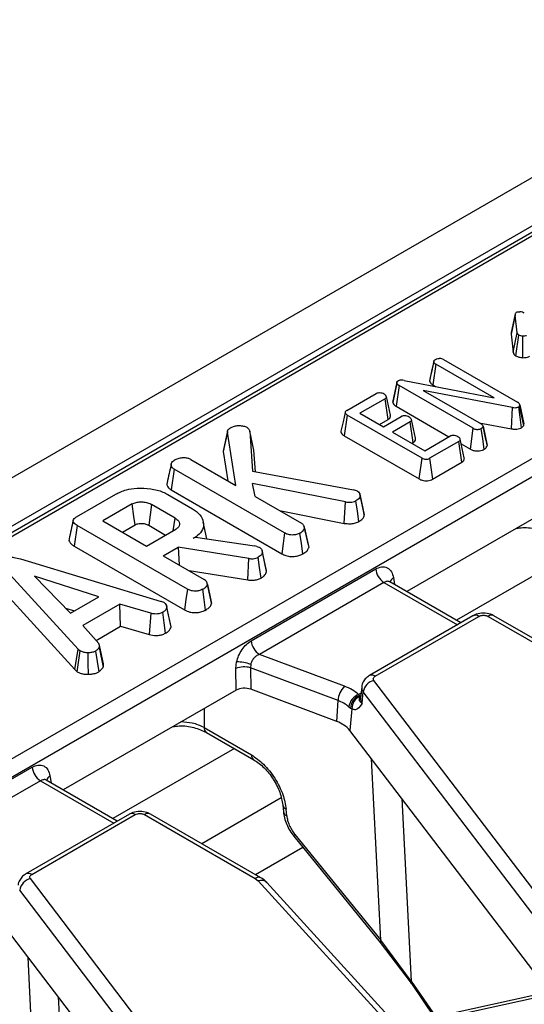
# Model space of a CAD drawing. Units: millimetres. Extents: x 8 to 418, y -29 to 291.
# Drawn here: x 274 to 282, y 113 to 130 of the extents above; entities that cross this region are included whole.
import ezdxf

# ---------------------------------------------------------------- set-up
doc = ezdxf.new("R2010")
doc.units = ezdxf.units.MM

msp = doc.modelspace()

# ---------------------------------------------------------------- linework, layer by layer
at = {"color": 7, "linetype": 'Continuous', "lineweight": 25}
for p, q in [((375.695361, 181.009717), (234.415426, 99.450546)), ((376.202328, 180.474531), (234.922394, 98.91536)), ((291.778077, 131.633067), (256.016641, 110.988429)), ((294.792293, 129.502282), (253.101873, 105.434915)), ((294.933177, 129.271877), (253.242756, 105.20451)), ((282.191771, 124.847097), (282.121264, 124.518965)), ((282.225514, 124.542495), (282.191771, 124.847097)), ((282.193613, 124.870412), (282.192738, 124.866389)), ((282.121264, 124.518965), (282.155403, 124.210786)), ((282.155403, 124.210786), (282.225514, 124.542495)), ((282.203464, 124.14949), (282.255375, 124.503881)), ((280.799857, 124.057242), (280.772646, 123.9304)), ((280.832203, 124.010175), (280.781222, 123.655408)), ((281.831051, 123.433553), (280.832203, 124.010175)), ((280.965383, 124.087748), (282.229993, 123.357704)), ((280.168395, 123.685922), (280.098182, 123.355247)), ((280.294109, 123.730224), (281.831051, 123.433553)), ((279.313476, 123.215832), (279.813348, 123.504402)), ((280.207811, 123.642481), (280.15695, 123.287645)), ((281.473616, 122.911748), (280.207811, 123.642481)), ((282.146383, 123.268409), (280.618996, 123.559565)), ((280.618996, 123.559565), (281.607692, 122.988803)), ((280.781222, 123.655408), (280.831213, 123.626549)), ((279.967431, 123.416831), (279.537732, 123.168772)), ((280.018393, 123.062053), (279.967431, 123.416831)), ((279.537732, 123.168772), (279.939063, 122.937088)), ((280.15695, 123.287645), (281.058737, 122.767054)), ((282.126384, 122.902726), (282.146383, 123.268409)), ((282.269708, 123.315125), (282.266722, 123.294784)), ((282.336315, 122.960055), (282.266722, 123.294784)), ((282.269708, 123.315125), (282.340845, 122.990916)), ((279.321838, 123.138949), (279.271445, 122.783842)), ((280.598691, 122.401837), (279.321838, 123.138949)), ((279.870494, 122.976672), (280.018393, 123.062053)), ((279.939063, 122.937088), (280.243047, 123.112575)), ((280.395935, 123.024314), (280.091951, 122.848828)), ((280.447092, 122.669648), (280.395935, 123.024314)), ((281.574593, 123.00791), (282.126384, 122.902726)), ((277.273139, 122.844553), (277.202458, 122.517011)), ((277.417815, 121.936178), (277.273139, 122.844553)), ((277.656105, 122.86136), (277.704032, 122.177946)), ((277.726309, 122.540227), (277.656105, 122.86136)), ((280.091951, 122.848828), (280.64617, 122.528884)), ((281.424462, 122.555926), (281.473616, 122.911748)), ((281.673644, 122.80146), (281.641197, 122.951636)), ((281.642032, 122.946914), (281.712888, 122.620225)), ((282.336315, 122.960055), (282.340845, 122.990916)), ((279.271445, 122.783842), (280.549423, 122.046081)), ((280.424712, 122.656729), (280.447092, 122.669648)), ((280.64617, 122.528884), (281.075868, 122.776944)), ((281.227562, 122.687994), (280.72769, 122.399424)), ((281.278578, 122.333247), (281.227562, 122.687994)), ((281.320194, 122.407366), (281.250754, 122.726842)), ((277.202458, 122.517011), (277.282528, 122.014278)), ((277.752335, 122.169109), (277.726309, 122.540227)), ((281.26831, 122.64607), (281.424462, 122.555926)), ((276.650987, 122.378859), (277.417815, 121.936178)), ((280.549423, 122.046081), (280.598691, 122.401837)), ((280.72769, 122.399424), (280.777153, 122.043781)), ((280.777153, 122.043781), (281.278578, 122.333247)), ((276.365217, 122.212853), (276.314389, 121.857998)), ((278.251383, 121.123993), (276.365217, 122.212853)), ((277.704032, 122.177946), (279.429844, 121.862225)), ((276.314389, 121.857998), (278.202206, 120.768184)), ((279.288752, 121.654072), (277.700897, 121.966173)), ((277.750167, 121.744315), (277.700897, 121.966173)), ((279.497032, 121.839471), (279.429844, 121.862225)), ((283.291781, 121.825591), (280.338542, 120.120722)), ((274.697723, 121.40072), (275.366907, 121.787032)), ((276.255568, 121.781343), (276.675711, 121.5388)), ((277.750167, 121.744315), (278.538944, 121.288964)), ((279.270506, 121.28803), (279.288752, 121.654072)), ((279.540031, 121.75983), (279.610589, 121.433521)), ((275.648645, 121.618699), (275.146981, 121.329095)), ((275.978309, 121.610425), (275.929411, 121.254455)), ((276.37964, 121.378742), (275.978309, 121.610425)), ((278.163725, 121.505573), (279.270506, 121.28803)), ((275.146981, 121.329095), (275.89231, 120.898826)), ((276.348786, 121.162344), (276.37964, 121.378742)), ((276.924941, 121.021109), (276.861238, 121.313818)), ((279.610589, 121.433521), (279.602556, 121.471442)), ((274.70713, 121.25204), (274.656664, 120.896975)), ((276.59016, 120.16499), (274.70713, 121.25204)), ((275.479743, 121.136996), (275.697232, 121.26255)), ((275.89231, 120.898826), (276.393974, 121.18843)), ((275.929411, 121.254455), (276.218878, 121.08735)), ((278.657303, 120.913388), (278.587968, 121.232538)), ((278.592693, 121.204669), (278.663474, 120.876475)), ((276.727221, 121.049834), (276.688701, 121.027596)), ((276.727221, 121.049834), (277.736372, 120.903222)), ((274.656664, 120.896975), (276.540983, 119.809181)), ((276.178975, 120.733338), (276.430255, 120.878399)), ((277.63783, 120.687053), (276.430255, 120.878399)), ((276.430255, 120.878399), (276.447074, 120.578568)), ((277.773996, 120.892879), (277.736372, 120.903222)), ((277.773996, 120.892879), (277.82685, 120.874261)), ((273.739725, 120.679089), (276.143231, 119.951975)), ((276.178975, 120.733338), (276.877721, 120.329961)), ((277.622022, 120.320719), (277.63783, 120.687053)), ((274.726032, 119.135912), (273.436935, 120.546698)), ((276.618199, 120.479779), (277.622022, 120.320719)), ((277.678554, 119.280039), (279.807225, 120.508894)), ((275.075404, 120.030065), (273.975328, 120.387933)), ((273.975328, 120.387933), (274.595241, 119.752872)), ((273.373746, 120.201967), (274.665673, 118.788083)), ((276.996085, 119.954348), (276.926743, 120.273534)), ((279.948108, 120.278489), (277.819437, 119.049634)), ((281.261475, 119.587924), (280.047768, 120.288582)), ((280.055373, 120.28419), (280.055243, 120.279801)), ((274.595241, 119.752872), (275.075404, 120.030065)), ((274.509358, 119.840854), (274.661763, 119.791275)), ((275.434184, 119.906208), (274.806208, 119.543685)), ((275.967649, 119.750804), (275.434184, 119.906208)), ((275.44797, 119.529968), (275.434184, 119.906208)), ((276.192054, 119.933099), (276.143231, 119.951975)), ((276.310185, 119.521992), (276.239533, 119.850355)), ((277.002251, 119.917471), (276.99538, 119.954304)), ((275.967649, 119.750804), (275.939664, 119.386733)), ((281.469681, 119.708119), (279.699671, 118.686314)), ((279.799663, 118.676412), (281.569673, 119.698217)), ((281.727707, 119.698217), (283.615646, 118.608333)), ((283.715638, 118.618235), (281.827699, 119.708119)), ((274.806208, 119.543685), (275.075852, 119.235463)), ((275.029533, 119.28841), (275.44797, 119.529968)), ((275.44797, 119.529968), (275.939664, 119.386733)), ((274.665673, 118.788083), (274.726032, 119.135912)), ((274.726032, 119.135912), (274.760969, 119.106952)), ((275.083019, 119.166165), (275.152569, 118.831725)), ((275.156448, 118.884708), (275.086053, 119.208798)), ((274.707776, 118.753182), (274.760969, 119.106952)), ((275.022999, 119.106176), (275.075404, 118.752059)), ((279.272322, 118.504955), (277.819437, 119.049634)), ((274.665673, 118.788083), (274.707776, 118.753182)), ((277.417883, 118.805326), (277.430396, 118.919355)), ((277.422795, 118.437497), (277.417883, 118.805326)), ((277.67168, 118.878169), (277.667279, 118.820459)), ((279.163809, 118.259417), (277.667279, 118.820459)), ((277.667279, 118.820459), (277.672192, 118.452629)), ((279.143918, 117.900886), (277.672192, 118.452629)), ((279.568289, 118.492826), (279.547781, 118.301785)), ((283.134303, 114.197212), (279.776389, 118.604825)), ((277.422795, 118.437497), (274.469556, 116.732628)), ((279.52907, 118.345417), (279.51606, 118.364863)), ((279.534681, 118.330126), (279.52907, 118.345417)), ((279.5752, 118.212895), (279.594009, 118.409445)), ((282.951923, 114.001833), (279.594009, 118.409445)), ((279.143918, 117.900886), (279.163809, 118.259417)), ((279.349441, 118.152723), (279.379048, 118.130018)), ((279.40162, 118.118255), (279.366364, 117.749839)), ((279.379048, 118.130018), (279.40162, 118.118255)), ((276.874143, 117.798973), (277.685399, 117.330645)), ((276.915379, 117.715839), (277.726635, 117.247511)), ((282.740701, 113.320669), (279.366364, 117.749839)), ((271.809568, 115.891945), (273.938238, 117.120801)), ((274.079122, 116.890396), (271.950451, 115.66154)), ((275.392489, 116.19983), (274.178782, 116.900489)), ((274.186387, 116.896096), (274.186257, 116.891707)), ((278.22045, 116.473699), (278.230542, 116.36252)), ((275.600695, 116.320025), (273.830685, 115.29822)), ((273.930677, 115.288318), (275.700686, 116.310123)), ((275.858721, 116.310123), (277.74666, 115.22024)), ((277.846651, 115.230141), (275.958713, 116.320025)), ((278.288496, 116.290524), (278.278404, 116.401703)), ((278.406332, 115.940736), (279.885523, 114.124639)), ((278.423453, 115.97283), (279.896029, 114.164858)), ((278.563294, 115.748023), (277.756426, 115.282227)), ((277.265316, 110.809119), (273.907402, 115.216732)), ((277.74666, 115.22024), (277.802106, 115.176787)), ((277.802106, 115.176787), (281.404004, 111.225149)), ((281.551815, 111.19657), (277.949917, 115.148208)), ((277.082937, 110.613739), (273.725023, 115.021352)), ((276.871715, 109.932575), (273.497378, 114.361745)), ((279.885523, 114.124639), (280.410728, 113.431013)), ((280.412438, 113.467144), (279.896029, 114.164858)), ((280.416577, 113.424262), (280.804508, 112.847669)), ((282.474683, 113.21192), (280.172485, 112.709831))]:
    msp.add_line(p, q, dxfattribs=at)
at = {"color": 1, "linetype": 'Continuous', "lineweight": 25}
for p, q in [((291.878069, 131.623165), (256.075213, 110.954616)), ((283.261835, 120.828295), (281.187346, 119.630718)), ((280.11158, 120.360365), (280.129616, 120.241332)), ((279.948108, 120.278489), (281.202903, 119.554111)), ((279.557095, 118.388552), (279.51606, 118.364863)), ((279.52907, 118.345417), (279.551072, 118.339568)), ((276.874143, 118.120767), (276.874143, 117.798973)), ((277.392849, 117.440201), (275.31836, 116.242624)), ((279.896029, 114.164858), (279.737814, 117.262272)), ((274.242594, 116.972271), (274.26063, 116.853239)), ((274.079122, 116.890396), (275.333917, 116.166018)), ((278.191739, 116.595032), (276.837037, 115.812979)), ((280.253135, 116.585859), (280.412438, 113.467144)), ((274.027043, 110.776764), (273.868828, 113.874178)), ((280.412438, 113.467144), (280.833559, 112.854005)), ((274.384149, 113.197765), (274.543452, 110.07905)), ((280.203958, 112.675302), (282.5173, 113.179821))]:
    msp.add_line(p, q, dxfattribs=at)
at = {"color": 7, "linetype": 'Continuous', "lineweight": 25, "flags": 128}
for points in [[(282.192683, 124.866138), (282.158767, 124.710234), (282.123921, 124.550058)], [(282.319376, 124.118435), (282.321566, 124.302108), (282.323757, 124.485781)], [(280.799058, 124.052409), (280.763562, 123.888459), (280.728066, 123.72451)], [(280.169163, 123.700194), (280.134649, 123.541064), (280.100134, 123.381935)], [(280.058694, 123.136042), (280.023998, 123.295705), (279.989302, 123.455369)], [(279.284375, 123.184263), (279.249265, 123.022866), (279.214154, 122.861467)], [(282.299581, 122.922532), (282.27494, 123.100469), (282.250299, 123.278407)], [(280.486968, 122.74313), (280.452253, 122.902853), (280.417538, 123.062578)], [(277.277138, 122.867584), (277.242612, 122.708423), (277.208087, 122.549262)], [(281.661395, 122.554155), (281.636335, 122.731831), (281.611275, 122.909507)], [(279.519825, 121.317835), (279.495215, 121.495779), (279.470605, 121.673724)], [(279.605449, 121.471648), (279.570614, 121.631774), (279.535779, 121.791899)], [(275.697232, 121.26255), (275.677865, 121.404557), (275.648645, 121.618699)], [(278.251383, 121.123993), (278.226795, 120.946089), (278.202206, 120.768184)], [(278.563425, 120.765767), (278.538643, 120.943587), (278.513861, 121.121408)], [(277.935767, 120.50536), (277.901153, 120.664776), (277.866537, 120.8242)], [(277.849508, 120.353622), (277.824966, 120.531586), (277.800423, 120.709549)], [(277.942372, 120.466875), (277.907007, 120.630748), (277.871642, 120.79462)], [(276.59016, 120.16499), (276.565571, 119.987085), (276.540983, 119.809181)], [(276.902202, 119.806763), (276.877419, 119.984584), (276.852637, 120.162404)], [(276.93147, 120.245665), (276.96686, 120.081568), (277.002251, 119.917471)], [(276.304398, 119.562481), (276.26973, 119.722059), (276.235061, 119.881637)], [(276.217701, 119.41158), (276.193232, 119.589595), (276.168762, 119.767611)], [(274.897799, 118.708342), (274.896795, 118.892003), (274.895791, 119.075664)], [(280.416603, 113.424241), (280.414582, 113.426034), (280.410559, 113.43131)]]:
    msp.add_lwpolyline(points, dxfattribs=at)
at = {"color": 1, "linetype": 'Continuous', "lineweight": 25, "flags": 128}
for points in [[(278.423453, 115.97283), (278.412081, 115.958268), (278.406255, 115.947508), (278.406188, 115.940943), (278.406329, 115.940739)], [(279.896029, 114.164858), (279.886867, 114.147621), (279.883153, 114.134271), (279.885022, 114.125292), (279.88552, 114.124642)]]:
    msp.add_lwpolyline(points, dxfattribs=at)
at = {"color": 7, "linetype": 'Continuous', "lineweight": 25}
for centre, radius, start, end in [((280.116452, 120.539699), 0.310758, 185.6889994, 237.1991371), ((281.511213, 119.617701), 0.0995, 54.0181846, 114.671357), ((277.987781, 119.310844), 0.310758, 185.6889994, 237.1991371), ((277.563634, 118.465915), 0.369383, 73.7045691, 113.2398041), ((277.447589, 118.292719), 0.626871, 69.0547688, 91.5716303), ((279.549813, 118.235573), 0.38674, 135.8495106, 176.4651678), ((279.833085, 118.369089), 0.242458, 103.5232771, 170.4187197), ((279.614818, 118.115794), 0.267934, 111.6288206, 172.0778374), ((279.615237, 118.125459), 0.236234, 111.3925732, 178.8943124), ((279.62214, 118.12748), 0.220714, 113.3445374, 182.3955671), ((278.962994, 117.695196), 0.598893, 49.8140465, 70.4085608), ((278.987503, 117.431215), 0.495032, 40.0640179, 71.5806045), ((274.247465, 117.151606), 0.310758, 185.6889994, 237.1991371), ((275.642227, 116.229607), 0.0995, 54.0181846, 114.671357), ((273.964099, 114.980995), 0.242458, 103.5232771, 170.4187197), ((277.85379, 115.047572), 0.139169, 46.312977, 111.8008883)]:
    msp.add_arc(centre, radius, start, end, dxfattribs=at)
at = {"color": 1, "linetype": 'Continuous', "lineweight": 25}
for centre, radius, start, end in [((280.171481, 120.256527), 0.119877, 119.9796564, 166.5241517), ((281.785864, 119.620751), 0.096867, 64.4131749, 126.8972835), ((279.741477, 118.598856), 0.096956, 53.1213856, 115.396442), ((279.682503, 118.482412), 0.114697, 175.0866467, 219.507009), ((279.66947, 118.290648), 0.122198, 174.7708301, 219.5152221), ((276.970051, 117.79475), 0.096, 177.4792171, 235.2849627), ((277.781198, 117.326397), 0.095893, 177.4612868, 235.510006), ((274.302495, 116.868433), 0.119877, 119.9796564, 166.5241517), ((278.313786, 116.489329), 0.0945, 188.4741715, 248.0118872), ((275.916878, 116.232658), 0.096867, 64.4131749, 126.8972835), ((278.324277, 116.378658), 0.095121, 189.814498, 247.9031094), ((273.872491, 115.210762), 0.096956, 53.1213856, 115.396442), ((277.804853, 115.142658), 0.096981, 64.6570093, 126.8733626), ((280.446734, 113.447379), 0.039583, 150.0449226, 203.9512759)]:
    msp.add_arc(centre, radius, start, end, dxfattribs=at)
at = {"color": 7, "linetype": 'Continuous', "lineweight": 25}
msp.add_ellipse((277.563883, 118.35504), major_axis=(0.200014, -0.00023), ratio=0.580853398, start_param=0.999238577, end_param=2.354440109, dxfattribs=at)
for points, knots in [([(282.21566, 124.896743), (282.20943, 124.892308), (282.196933, 124.883409), (282.191661, 124.865465), (282.191733, 124.853465), (282.191771, 124.847097)], [0, 0, 0, 0, 0.318103001, 0.638149864, 1, 1, 1, 1]), ([(282.21566, 124.896743), (282.220892, 124.898833), (282.23519, 124.904543), (282.256, 124.904767), (282.269463, 124.904833), (282.272097, 124.904845)], [0, 0, 0, 0, 0.317013315, 0.866366507, 1, 1, 1, 1]), ([(282.346451, 124.87916), (282.336109, 124.884871), (282.314727, 124.896679), (282.286613, 124.902065), (282.272097, 124.904845)], [0, 0, 0, 0, 0.483661365, 1, 1, 1, 1]), ([(282.126204, 124.549807), (282.124284, 124.545097), (282.120151, 124.534958), (282.120876, 124.524542), (282.121264, 124.518965)], [0, 0, 0, 0, 0.464570926, 1, 1, 1, 1]), ([(282.225514, 124.542495), (282.227668, 124.535631), (282.232144, 124.521371), (282.247441, 124.509855), (282.255375, 124.503881)], [0, 0, 0, 0, 0.481332861, 1, 1, 1, 1]), ([(282.323757, 124.485781), (282.311647, 124.486925), (282.286053, 124.489342), (282.265961, 124.498865), (282.255375, 124.503881)], [0, 0, 0, 0, 0.473155667, 1, 1, 1, 1]), ([(282.386465, 124.497503), (282.379997, 124.494612), (282.364718, 124.487782), (282.341491, 124.485832), (282.327134, 124.485791), (282.323757, 124.485781)], [0, 0, 0, 0, 0.3595490919, 0.8493439142, 1, 1, 1, 1]), ([(282.155403, 124.210786), (282.159049, 124.199904), (282.166621, 124.177298), (282.190882, 124.158986), (282.203464, 124.14949)], [0, 0, 0, 0, 0.481420643, 1, 1, 1, 1]), ([(280.799058, 124.052409), (280.800757, 124.059711), (280.804049, 124.073857), (280.820004, 124.084729), (280.827724, 124.089989)], [0, 0, 0, 0, 0.516152017, 1, 1, 1, 1]), ([(280.799058, 124.052409), (280.80119, 124.044911), (280.80567, 124.029153), (280.823079, 124.016701), (280.832203, 124.010175)], [0, 0, 0, 0, 0.475881575, 1, 1, 1, 1]), ([(280.827724, 124.089989), (280.840396, 124.095583), (280.859733, 124.10412), (280.883451, 124.106431), (280.891627, 124.107227)], [0, 0, 0, 0, 0.655296487, 1, 1, 1, 1]), ([(280.965383, 124.087748), (280.955703, 124.092736), (280.938494, 124.101606), (280.911376, 124.106936), (280.89649, 124.107155), (280.891627, 124.107227)], [0, 0, 0, 0, 0.4639678514, 0.8248860648, 1, 1, 1, 1]), ([(282.203464, 124.14949), (282.21931, 124.141685), (282.252855, 124.125163), (282.2964, 124.120759), (282.319376, 124.118435)], [0, 0, 0, 0, 0.472363281, 1, 1, 1, 1]), ([(282.319376, 124.118435), (282.339143, 124.118965), (282.374484, 124.119915), (282.414077, 124.13049), (282.430957, 124.139229), (282.436298, 124.141994)], [0, 0, 0, 0, 0.464545542, 0.83057068, 1, 1, 1, 1]), ([(280.772646, 123.9304), (280.7722, 123.928324), (280.756901, 123.856986), (280.743134, 123.79518), (280.729768, 123.735173)], [0, 0, 0, 0, 0.029094757, 1, 1, 1, 1]), ([(280.168395, 123.685922), (280.168212, 123.691853), (280.167884, 123.702514), (280.178392, 123.714527), (280.186719, 123.719787), (280.189596, 123.721605)], [0, 0, 0, 0, 0.450758987, 0.810197925, 1, 1, 1, 1]), ([(280.168395, 123.685922), (280.171142, 123.678167), (280.177024, 123.661559), (280.197106, 123.649115), (280.207811, 123.642481)], [0, 0, 0, 0, 0.466896945, 1, 1, 1, 1]), ([(280.294109, 123.730224), (280.278226, 123.732555), (280.253608, 123.736166), (280.218852, 123.733509), (280.200732, 123.727091), (280.191735, 123.722659), (280.189596, 123.721605)], [0, 0, 0, 0, 0.438806839, 0.680129769, 0.923972206, 1, 1, 1, 1]), ([(280.728066, 123.72451), (280.731409, 123.712252), (280.738422, 123.686534), (280.766518, 123.666101), (280.781222, 123.655408)], [0, 0, 0, 0, 0.476634649, 1, 1, 1, 1]), ([(279.952202, 123.4963), (279.940558, 123.501833), (279.917134, 123.512963), (279.877947, 123.517606), (279.845501, 123.516224), (279.825787, 123.510784), (279.816349, 123.505942), (279.813348, 123.504402)], [0, 0, 0, 0, 0.291175425, 0.585744505, 0.753320491, 0.921566792, 1, 1, 1, 1]), ([(279.967431, 123.416831), (279.973274, 123.420707), (279.985029, 123.428503), (279.992134, 123.443547), (279.988331, 123.462003), (279.975508, 123.480435), (279.959066, 123.491627), (279.952202, 123.4963)], [0, 0, 0, 0, 0.171888102, 0.345782257, 0.506141015, 0.793810331, 1, 1, 1, 1]), ([(280.102188, 123.381679), (280.100139, 123.377432), (280.095961, 123.368769), (280.097432, 123.359812), (280.098182, 123.355247)], [0, 0, 0, 0, 0.490279753, 1, 1, 1, 1]), ([(280.098182, 123.355247), (280.102238, 123.343278), (280.110359, 123.319313), (280.139114, 123.298749), (280.155124, 123.288781), (280.15695, 123.287645)], [0, 0, 0, 0, 0.4692275, 0.939471568, 1, 1, 1, 1]), ([(282.269708, 123.315125), (282.266338, 123.322776), (282.259259, 123.338848), (282.240055, 123.351221), (282.229993, 123.357704)], [0, 0, 0, 0, 0.4760665745, 1, 1, 1, 1]), ([(279.313476, 123.215832), (279.306296, 123.211115), (279.293601, 123.202775), (279.2835, 123.187601), (279.284152, 123.171939), (279.29685, 123.154718), (279.312677, 123.14473), (279.321838, 123.138949)], [0, 0, 0, 0, 0.2127662313, 0.3762050406, 0.5410618279, 0.7343670847, 1, 1, 1, 1]), ([(282.146383, 123.268409), (282.162224, 123.266206), (282.18716, 123.262737), (282.222261, 123.266389), (282.239827, 123.273251), (282.248603, 123.277572), (282.250299, 123.278407)], [0, 0, 0, 0, 0.436594377, 0.687251792, 0.939564751, 1, 1, 1, 1]), ([(282.266722, 123.294784), (282.263376, 123.289968), (282.25922, 123.283989), (282.251752, 123.279317), (282.250299, 123.278407)], [0, 0, 0, 0, 0.8053616434, 1, 1, 1, 1]), ([(280.018393, 123.062053), (280.029239, 123.069691), (280.051019, 123.085027), (280.063887, 123.112073), (280.059303, 123.128936), (280.057391, 123.135968)], [0, 0, 0, 0, 0.366444046, 0.735808819, 1, 1, 1, 1]), ([(280.380109, 123.103438), (280.368293, 123.108997), (280.344558, 123.120163), (280.305745, 123.125014), (280.274399, 123.12376), (280.255427, 123.118841), (280.246225, 123.114183), (280.243047, 123.112575)], [0, 0, 0, 0, 0.298639096, 0.599904372, 0.757860532, 0.916373939, 1, 1, 1, 1]), ([(280.395935, 123.024314), (280.401823, 123.028228), (280.41369, 123.036115), (280.420704, 123.052), (280.415875, 123.070592), (280.402021, 123.088428), (280.386623, 123.098976), (280.380109, 123.103438)], [0, 0, 0, 0, 0.1738245232, 0.3503629985, 0.5337334567, 0.8027431515, 1, 1, 1, 1]), ([(277.273139, 122.844553), (277.274944, 122.85679), (277.278576, 122.881422), (277.303786, 122.904285), (277.320087, 122.914488), (277.321962, 122.915661)], [0, 0, 0, 0, 0.466341067, 0.938642092, 1, 1, 1, 1]), ([(277.610866, 122.925228), (277.593411, 122.932689), (277.553782, 122.949628), (277.479517, 122.954648), (277.405311, 122.949643), (277.354087, 122.932981), (277.329459, 122.919703), (277.321962, 122.915661)], [0, 0, 0, 0, 0.202668562, 0.460129227, 0.681097244, 0.902918736, 1, 1, 1, 1]), ([(277.610866, 122.925228), (277.623741, 122.912981), (277.644756, 122.89299), (277.652937, 122.870191), (277.656105, 122.86136)], [0, 0, 0, 0, 0.612665372, 1, 1, 1, 1]), ([(279.21425, 122.861451), (279.214202, 122.861359), (279.209474, 122.852287), (279.218028, 122.830975), (279.238095, 122.804582), (279.261267, 122.790172), (279.271445, 122.783842)], [0, 0, 0, 0, 0.003303853, 0.326955481, 0.704364163, 1, 1, 1, 1]), ([(281.473616, 122.911748), (281.482779, 122.907013), (281.499068, 122.898597), (281.529126, 122.892143), (281.558065, 122.892499), (281.587082, 122.897885), (281.602835, 122.905452), (281.611275, 122.909507)], [0, 0, 0, 0, 0.236795337, 0.420912308, 0.605978765, 0.788891845, 1, 1, 1, 1]), ([(281.642032, 122.946914), (281.640107, 122.954276), (281.636247, 122.969038), (281.618843, 122.981882), (281.608926, 122.988037), (281.607692, 122.988803)], [0, 0, 0, 0, 0.465580804, 0.933505468, 1, 1, 1, 1]), ([(281.642032, 122.946914), (281.640423, 122.940305), (281.637194, 122.927045), (281.621009, 122.915828), (281.612354, 122.910208), (281.611275, 122.909507)], [0, 0, 0, 0, 0.4651704, 0.933319792, 1, 1, 1, 1]), ([(282.126384, 122.902726), (282.147999, 122.899845), (282.186708, 122.894686), (282.244342, 122.900226), (282.279018, 122.9123), (282.295915, 122.920708), (282.299581, 122.922532)], [0, 0, 0, 0, 0.356466748, 0.638386618, 0.921549622, 1, 1, 1, 1]), ([(282.299581, 122.922532), (282.312101, 122.931879), (282.327652, 122.943489), (282.334902, 122.957352), (282.336315, 122.960055)], [0, 0, 0, 0, 0.805045275, 1, 1, 1, 1]), ([(280.447092, 122.669648), (280.457991, 122.67736), (280.4799, 122.692863), (280.492115, 122.71982), (280.487557, 122.736394), (280.485725, 122.743056)], [0, 0, 0, 0, 0.371850705, 0.747545517, 1, 1, 1, 1]), ([(281.213527, 122.768152), (281.201664, 122.773735), (281.177828, 122.784952), (281.138434, 122.789729), (281.106173, 122.788195), (281.087412, 122.782855), (281.078488, 122.778285), (281.075868, 122.776944)], [0, 0, 0, 0, 0.29847502, 0.599731696, 0.764703515, 0.930940238, 1, 1, 1, 1]), ([(281.227562, 122.687994), (281.233554, 122.691971), (281.245609, 122.699972), (281.253585, 122.715279), (281.249551, 122.734101), (281.236572, 122.752488), (281.220202, 122.763616), (281.213527, 122.768152)], [0, 0, 0, 0, 0.174924807, 0.351943776, 0.513507217, 0.801652098, 1, 1, 1, 1]), ([(281.711247, 122.62977), (281.702693, 122.668296), (281.690794, 122.721891), (281.677408, 122.783997), (281.673644, 122.80146)], [0, 0, 0, 0, 0.7188310234, 1, 1, 1, 1]), ([(277.212155, 122.548748), (277.20826, 122.540886), (277.203091, 122.530455), (277.202583, 122.519668), (277.202458, 122.517011)], [0, 0, 0, 0, 0.753697059, 1, 1, 1, 1]), ([(281.424462, 122.555926), (281.439457, 122.548447), (281.469605, 122.533412), (281.526099, 122.523674), (281.581644, 122.52638), (281.627638, 122.537193), (281.65123, 122.549047), (281.661395, 122.554155)], [0, 0, 0, 0, 0.2232331, 0.448819965, 0.646267107, 0.847578297, 1, 1, 1, 1]), ([(281.661395, 122.554155), (281.674831, 122.56308), (281.70339, 122.582052), (281.709599, 122.607009), (281.712888, 122.620225)], [0, 0, 0, 0, 0.4704383681, 1, 1, 1, 1]), ([(276.365217, 122.212853), (276.351532, 122.222429), (276.324094, 122.241626), (276.310095, 122.278736), (276.31512, 122.31367), (276.333402, 122.343016), (276.354709, 122.356688), (276.363874, 122.362569)], [0, 0, 0, 0, 0.22300608, 0.447094187, 0.667760338, 0.857087381, 1, 1, 1, 1]), ([(276.500487, 122.406268), (276.475946, 122.402474), (276.424224, 122.394479), (276.384664, 122.373561), (276.363874, 122.362569)], [0, 0, 0, 0, 0.474481365, 1, 1, 1, 1]), ([(276.650987, 122.378859), (276.635313, 122.386056), (276.603915, 122.400476), (276.549138, 122.406661), (276.514917, 122.406384), (276.500487, 122.406268)], [0, 0, 0, 0, 0.365651462, 0.732524125, 1, 1, 1, 1]), ([(280.598691, 122.401837), (280.608201, 122.396856), (280.624129, 122.388513), (280.652495, 122.381778), (280.678036, 122.381678), (280.704535, 122.387545), (280.718971, 122.394951), (280.72769, 122.399424)], [0, 0, 0, 0, 0.259279682, 0.434257983, 0.610600533, 0.764786129, 1, 1, 1, 1]), ([(281.278578, 122.333247), (281.289555, 122.340972), (281.311602, 122.356487), (281.32525, 122.383548), (281.320657, 122.400402), (281.318781, 122.407286)], [0, 0, 0, 0, 0.369700954, 0.742534503, 1, 1, 1, 1]), ([(276.313259, 122.295308), (276.301672, 122.242507), (276.278497, 122.136896), (276.255685, 122.032407), (276.244278, 121.980158)], [0, 0, 0, 0, 0.499960474, 1, 1, 1, 1]), ([(280.549423, 122.046081), (280.565255, 122.038095), (280.593424, 122.023887), (280.645283, 122.013862), (280.694108, 122.014681), (280.740268, 122.025024), (280.764535, 122.037364), (280.777153, 122.043781)], [0, 0, 0, 0, 0.243728655, 0.433636695, 0.624027853, 0.804493361, 1, 1, 1, 1]), ([(275.366907, 121.787032), (275.424042, 121.814941), (275.529848, 121.866625), (275.744427, 121.8969), (275.963627, 121.885731), (276.144122, 121.840236), (276.228025, 121.795898), (276.255568, 121.781343)], [0, 0, 0, 0, 0.225074944, 0.416807663, 0.654263566, 0.886504217, 1, 1, 1, 1]), ([(276.245716, 121.979952), (276.244836, 121.978013), (276.236314, 121.959227), (276.247314, 121.92142), (276.276158, 121.881921), (276.305462, 121.863584), (276.314389, 121.857998)], [0, 0, 0, 0, 0.045253751, 0.438401741, 0.828913862, 1, 1, 1, 1]), ([(279.497032, 121.839471), (279.508494, 121.830582), (279.531466, 121.812768), (279.538442, 121.783792), (279.539599, 121.766355), (279.540031, 121.75983)], [0, 0, 0, 0, 0.3839345145, 0.7694486065, 1, 1, 1, 1]), ([(275.648645, 121.618699), (275.669976, 121.628809), (275.709214, 121.647404), (275.788851, 121.657745), (275.870457, 121.652266), (275.936422, 121.632937), (275.967807, 121.616069), (275.978309, 121.610425)], [0, 0, 0, 0, 0.22276493, 0.40976747, 0.649565605, 0.882737023, 1, 1, 1, 1]), ([(279.288752, 121.654072), (279.31742, 121.651105), (279.354446, 121.647272), (279.40766, 121.651615), (279.441801, 121.659233), (279.462403, 121.669598), (279.470605, 121.673724)], [0, 0, 0, 0, 0.446982402, 0.577288983, 0.831719896, 1, 1, 1, 1]), ([(279.540031, 121.75983), (279.538723, 121.747841), (279.536097, 121.723781), (279.504754, 121.695496), (279.480777, 121.680209), (279.470605, 121.673724)], [0, 0, 0, 0, 0.3638308367, 0.7301161562, 1, 1, 1, 1]), ([(276.675711, 121.5388), (276.723525, 121.50546), (276.819484, 121.43855), (276.872424, 121.310429), (276.862878, 121.184727), (276.78555, 121.088519), (276.714387, 121.043754), (276.688701, 121.027596)], [0, 0, 0, 0, 0.226685694, 0.454936035, 0.678509304, 0.883956033, 1, 1, 1, 1]), ([(274.638336, 121.337556), (274.626781, 121.284531), (274.60367, 121.178476), (274.580887, 121.073416), (274.569495, 121.020883)], [0, 0, 0, 0, 0.499979182, 1, 1, 1, 1]), ([(274.70713, 121.25204), (274.683965, 121.267302), (274.65061, 121.289279), (274.634768, 121.326631), (274.642393, 121.355705), (274.665999, 121.380788), (274.688445, 121.394891), (274.697723, 121.40072)], [0, 0, 0, 0, 0.351612217, 0.506289059, 0.66204862, 0.860302069, 1, 1, 1, 1]), ([(276.37964, 121.378742), (276.401857, 121.363559), (276.440677, 121.337029), (276.4617, 121.288224), (276.454916, 121.243724), (276.427327, 121.209885), (276.40215, 121.19369), (276.393974, 121.18843)], [0, 0, 0, 0, 0.277543276, 0.48496703, 0.692366421, 0.90009888, 1, 1, 1, 1]), ([(279.270506, 121.28803), (279.302662, 121.284717), (279.360448, 121.278764), (279.446176, 121.286807), (279.494082, 121.304984), (279.516839, 121.316344), (279.519825, 121.317835)], [0, 0, 0, 0, 0.3672327772, 0.6599486802, 0.9553805439, 1, 1, 1, 1]), ([(279.519825, 121.317835), (279.54329, 121.333076), (279.586, 121.360817), (279.609605, 121.403669), (279.61037, 121.426888), (279.610589, 121.433521)], [0, 0, 0, 0, 0.465516746, 0.847306368, 1, 1, 1, 1]), ([(275.697232, 121.26255), (275.712203, 121.269828), (275.739042, 121.282876), (275.795808, 121.289811), (275.854502, 121.28528), (275.900688, 121.270037), (275.922569, 121.258167), (275.929411, 121.254455)], [0, 0, 0, 0, 0.222663449, 0.399189449, 0.652836206, 0.891457266, 1, 1, 1, 1]), ([(278.513861, 121.121408), (278.531982, 121.132737), (278.56551, 121.153698), (278.588285, 121.184182), (278.591884, 121.20091), (278.592693, 121.204669)], [0, 0, 0, 0, 0.476966864, 0.882473946, 1, 1, 1, 1]), ([(278.592693, 121.204669), (278.59072, 121.219096), (278.586991, 121.246354), (278.56179, 121.274446), (278.542925, 121.286434), (278.538944, 121.288964)], [0, 0, 0, 0, 0.470131974, 0.888179142, 1, 1, 1, 1]), ([(282.212658, 121.202626), (282.24803, 121.207729), (282.366842, 121.224869), (282.582037, 121.195016), (282.716888, 121.134313), (282.784314, 121.103962)], [0, 0, 0, 0, 0.174887447, 0.587441942, 1, 1, 1, 1]), ([(274.570852, 121.020664), (274.5699, 121.018841), (274.562274, 121.004245), (274.571968, 120.971698), (274.602565, 120.930795), (274.639204, 120.90789), (274.656664, 120.896975)], [0, 0, 0, 0, 0.041150503, 0.329600156, 0.680515446, 1, 1, 1, 1]), ([(278.513861, 121.121408), (278.494918, 121.11255), (278.45682, 121.094733), (278.39067, 121.086273), (278.327386, 121.091748), (278.283262, 121.106533), (278.259238, 121.119691), (278.251383, 121.123993)], [0, 0, 0, 0, 0.246031924, 0.494852216, 0.662322713, 0.889584077, 1, 1, 1, 1]), ([(277.82685, 120.874261), (277.837149, 120.866169), (277.856894, 120.850654), (277.868448, 120.822426), (277.870567, 120.803981), (277.871642, 120.79462)], [0, 0, 0, 0, 0.349369288, 0.669797724, 1, 1, 1, 1]), ([(278.563425, 120.765767), (278.587141, 120.780727), (278.632609, 120.809408), (278.658002, 120.850639), (278.662678, 120.872716), (278.663474, 120.876475)], [0, 0, 0, 0, 0.474975529, 0.910599934, 1, 1, 1, 1]), ([(273.445894, 120.678054), (273.462553, 120.686215), (273.496059, 120.702628), (273.560431, 120.711639), (273.645386, 120.706464), (273.701798, 120.690095), (273.739725, 120.679089)], [0, 0, 0, 0, 0.204006797, 0.410294076, 0.603527025, 1, 1, 1, 1]), ([(277.63783, 120.687053), (277.663539, 120.684364), (277.704594, 120.680071), (277.762246, 120.690486), (277.787186, 120.702939), (277.800423, 120.709549)], [0, 0, 0, 0, 0.440128345, 0.702848283, 1, 1, 1, 1]), ([(277.871642, 120.79462), (277.869625, 120.785038), (277.864867, 120.762429), (277.83823, 120.733079), (277.81163, 120.716524), (277.800423, 120.709549)], [0, 0, 0, 0, 0.2985526211, 0.7044594066, 1, 1, 1, 1]), ([(278.202206, 120.768184), (278.224771, 120.756848), (278.270131, 120.734062), (278.354614, 120.718546), (278.438735, 120.722802), (278.509878, 120.738979), (278.54709, 120.757595), (278.563425, 120.765767)], [0, 0, 0, 0, 0.220910002, 0.444063219, 0.635581466, 0.840038575, 1, 1, 1, 1]), ([(277.942372, 120.466875), (277.94239, 120.478766), (277.94241, 120.491832), (277.935697, 120.504137), (277.935094, 120.505243)], [0, 0, 0, 0, 0.910115884, 1, 1, 1, 1]), ([(279.807225, 120.508894), (279.841289, 120.524124), (279.911935, 120.55571), (280.00875, 120.537711), (280.082805, 120.472239), (280.102212, 120.396785), (280.11158, 120.360365)], [0, 0, 0, 0, 0.2407985098, 0.4994022674, 0.7583744377, 1, 1, 1, 1]), ([(276.93147, 120.245665), (276.930434, 120.255077), (276.928067, 120.276577), (276.911938, 120.306756), (276.887974, 120.323007), (276.877721, 120.329961)], [0, 0, 0, 0, 0.308149455, 0.70396906, 1, 1, 1, 1]), ([(277.622022, 120.320719), (277.643846, 120.318428), (277.687718, 120.313823), (277.756944, 120.31798), (277.811185, 120.334221), (277.839266, 120.348437), (277.849508, 120.353622)], [0, 0, 0, 0, 0.270413185, 0.543615643, 0.833543473, 1, 1, 1, 1]), ([(277.849508, 120.353622), (277.863935, 120.362646), (277.899953, 120.385175), (277.933869, 120.424608), (277.939962, 120.454892), (277.942372, 120.466875)], [0, 0, 0, 0, 0.287655191, 0.7181413, 1, 1, 1, 1]), ([(276.852637, 120.162404), (276.831256, 120.152602), (276.793898, 120.135475), (276.73013, 120.127928), (276.671486, 120.131582), (276.62506, 120.146015), (276.599623, 120.159845), (276.59016, 120.16499)], [0, 0, 0, 0, 0.274247096, 0.479166597, 0.643964206, 0.867554963, 1, 1, 1, 1]), ([(276.852637, 120.162404), (276.868506, 120.172338), (276.900459, 120.192343), (276.926331, 120.222085), (276.930385, 120.240684), (276.93147, 120.245665)], [0, 0, 0, 0, 0.419386441, 0.844495224, 1, 1, 1, 1]), ([(276.168762, 119.767611), (276.186475, 119.778727), (276.223952, 119.802245), (276.234153, 119.833744), (276.239533, 119.850355)], [0, 0, 0, 0, 0.4726412235, 1, 1, 1, 1]), ([(276.192054, 119.933099), (276.204316, 119.923623), (276.232053, 119.902186), (276.238462, 119.871546), (276.239369, 119.853606), (276.239533, 119.850355)], [0, 0, 0, 0, 0.393488109, 0.89009197, 1, 1, 1, 1]), ([(276.540983, 119.809181), (276.570174, 119.795057), (276.618763, 119.771549), (276.706264, 119.759673), (276.784464, 119.764834), (276.852269, 119.781436), (276.887776, 119.799446), (276.902202, 119.806763)], [0, 0, 0, 0, 0.279140644, 0.464625575, 0.649635277, 0.857652842, 1, 1, 1, 1]), ([(276.902202, 119.806763), (276.920873, 119.818565), (276.958391, 119.842279), (276.993717, 119.880801), (276.999852, 119.907164), (277.002251, 119.917471)], [0, 0, 0, 0, 0.376314143, 0.756157738, 1, 1, 1, 1]), ([(276.168762, 119.767611), (276.153807, 119.760483), (276.127552, 119.74797), (276.081128, 119.737509), (276.026823, 119.738717), (275.990265, 119.746184), (275.967649, 119.750804)], [0, 0, 0, 0, 0.266306441, 0.467510646, 0.67057814, 1, 1, 1, 1]), ([(281.64869, 119.753803), (281.607194, 119.74955), (281.548947, 119.743578), (281.490395, 119.721666), (281.473867, 119.709378), (281.470425, 119.706818)], [0, 0, 0, 0, 0.662297346, 0.929671654, 1, 1, 1, 1]), ([(281.569673, 119.698217), (281.580671, 119.703341), (281.597638, 119.711246), (281.625888, 119.7162), (281.648654, 119.717566), (281.671456, 119.716205), (281.699713, 119.711258), (281.716709, 119.703341), (281.727707, 119.698217)], [0, 0, 0, 0, 0.2394429699, 0.3694150154, 0.4999997241, 0.6299720449, 0.7605570301, 1, 1, 1, 1]), ([(281.827209, 119.707463), (281.807906, 119.717566), (281.753401, 119.746093), (281.68978, 119.750778), (281.64869, 119.753803)], [0, 0, 0, 0, 0.35415566, 1, 1, 1, 1]), ([(276.217701, 119.41158), (276.234271, 119.422104), (276.267536, 119.443233), (276.30089, 119.481325), (276.307167, 119.508785), (276.310185, 119.521992)], [0, 0, 0, 0, 0.339998049, 0.682572876, 1, 1, 1, 1]), ([(275.939664, 119.386733), (275.977569, 119.379101), (276.037926, 119.366949), (276.125172, 119.375166), (276.178847, 119.392362), (276.207072, 119.406322), (276.217701, 119.41158)], [0, 0, 0, 0, 0.394480797, 0.628134242, 0.859964652, 1, 1, 1, 1]), ([(275.083019, 119.166165), (275.075613, 119.155598), (275.060468, 119.133989), (275.03567, 119.115582), (275.022999, 119.106176)], [0, 0, 0, 0, 0.488982973, 1, 1, 1, 1]), ([(275.083019, 119.166165), (275.085337, 119.17762), (275.09006, 119.200956), (275.080645, 119.223822), (275.075852, 119.235463)], [0, 0, 0, 0, 0.490871627, 1, 1, 1, 1]), ([(277.430396, 118.919355), (277.440701, 118.955533), (277.461817, 119.02966), (277.521369, 119.134161), (277.595412, 119.22353), (277.651177, 119.261432), (277.678554, 119.280039)], [0, 0, 0, 0, 0.2424744808, 0.4968149373, 0.7529710944, 1, 1, 1, 1]), ([(274.895791, 119.075664), (274.872758, 119.076243), (274.826495, 119.077406), (274.78424, 119.094855), (274.764147, 119.105299), (274.760969, 119.106952)], [0, 0, 0, 0, 0.454953018, 0.9137830871, 1, 1, 1, 1]), ([(275.022999, 119.106176), (275.0061, 119.097979), (274.972122, 119.081499), (274.924095, 119.076353), (274.898973, 119.075741), (274.895791, 119.075664)], [0, 0, 0, 0, 0.463556494, 0.932057039, 1, 1, 1, 1]), ([(277.819437, 119.049634), (277.801165, 119.040829), (277.767076, 119.024402), (277.722755, 118.982519), (277.688586, 118.933424), (277.677229, 118.896305), (277.67168, 118.878169)], [0, 0, 0, 0, 0.274477974, 0.512079946, 0.761606615, 1, 1, 1, 1]), ([(275.075404, 118.752059), (275.088601, 118.761833), (275.121286, 118.786042), (275.140884, 118.814661), (275.152569, 118.831725)], [0, 0, 0, 0, 0.40374202, 1, 1, 1, 1]), ([(275.152569, 118.831725), (275.155623, 118.843472), (275.160212, 118.86112), (275.154158, 118.878501), (275.152133, 118.884314)], [0, 0, 0, 0, 0.665563503, 1, 1, 1, 1]), ([(274.707776, 118.753182), (274.724156, 118.744781), (274.757056, 118.727907), (274.822152, 118.709898), (274.87111, 118.708891), (274.897799, 118.708342)], [0, 0, 0, 0, 0.310830493, 0.624300553, 1, 1, 1, 1]), ([(274.897799, 118.708342), (274.920772, 118.709402), (274.966851, 118.71153), (275.028477, 118.727671), (275.060535, 118.744331), (275.075404, 118.752059)], [0, 0, 0, 0, 0.347716028, 0.697448903, 1, 1, 1, 1]), ([(279.700611, 118.685154), (279.680973, 118.672852), (279.637499, 118.645621), (279.592077, 118.579896), (279.566459, 118.523336), (279.568858, 118.493023), (279.568977, 118.49151)], [0, 0, 0, 0, 0.283196838, 0.62690175, 0.981376775, 1, 1, 1, 1]), ([(279.776389, 118.604825), (279.772752, 118.610976), (279.765496, 118.623245), (279.767438, 118.642808), (279.777826, 118.661514), (279.792342, 118.671418), (279.799663, 118.676412)], [0, 0, 0, 0, 0.250605147, 0.49992933, 0.747799091, 1, 1, 1, 1]), ([(279.5752, 118.212895), (279.561501, 118.222811), (279.534108, 118.24264), (279.528894, 118.281184), (279.532367, 118.310559), (279.534681, 118.330126)], [0, 0, 0, 0, 0.250409137, 0.50072248, 1, 1, 1, 1]), ([(279.54728, 118.302897), (279.546298, 118.299666), (279.545255, 118.296233), (279.547436, 118.299106), (279.547564, 118.299274)], [0, 0, 0, 0, 0.941393583, 1, 1, 1, 1]), ([(279.5752, 118.212895), (279.551226, 118.176013), (279.51496, 118.12022), (279.452819, 118.096806), (279.418395, 118.111227), (279.40162, 118.118255)], [0, 0, 0, 0, 0.499987942, 0.756341854, 1, 1, 1, 1]), ([(276.343671, 117.814532), (276.379043, 117.819635), (276.497856, 117.836775), (276.713051, 117.806922), (276.847902, 117.74622), (276.915328, 117.715868)], [0, 0, 0, 0, 0.174887447, 0.587441942, 1, 1, 1, 1]), ([(277.685399, 117.330645), (277.754752, 117.282536), (277.8988, 117.182615), (278.091667, 116.936669), (278.233616, 116.658069), (278.263845, 116.48504), (278.278404, 116.401703)], [0, 0, 0, 0, 0.24062435, 0.49978119, 0.759074256, 1, 1, 1, 1]), ([(273.938238, 117.120801), (273.972302, 117.13603), (274.042949, 117.167616), (274.139764, 117.149617), (274.213819, 117.084146), (274.233226, 117.008691), (274.242594, 116.972271)], [0, 0, 0, 0, 0.24079851, 0.499402267, 0.758374438, 1, 1, 1, 1]), ([(277.726584, 117.24754), (277.786478, 117.205724), (277.906337, 117.122041), (278.064193, 116.919001), (278.181965, 116.690236), (278.207629, 116.545801), (278.220462, 116.473577)], [0, 0, 0, 0, 0.249667291, 0.499628875, 0.749790293, 1, 1, 1, 1]), ([(275.779704, 116.36571), (275.738208, 116.361456), (275.67996, 116.355485), (275.621409, 116.333572), (275.604881, 116.321284), (275.601439, 116.318725)], [0, 0, 0, 0, 0.662297346, 0.929671654, 1, 1, 1, 1]), ([(275.700686, 116.310123), (275.711684, 116.315247), (275.728652, 116.323152), (275.756901, 116.328107), (275.779668, 116.329472), (275.80247, 116.328111), (275.830727, 116.323165), (275.847723, 116.315247), (275.858721, 116.310123)], [0, 0, 0, 0, 0.23944297, 0.369415015, 0.499999724, 0.629972045, 0.76055703, 1, 1, 1, 1]), ([(275.958223, 116.319369), (275.93892, 116.329472), (275.884415, 116.357999), (275.820793, 116.362684), (275.779704, 116.36571)], [0, 0, 0, 0, 0.3541556601, 1, 1, 1, 1]), ([(278.230553, 116.362398), (278.23564, 116.326809), (278.245756, 116.256038), (278.284819, 116.144815), (278.337807, 116.036842), (278.383578, 115.972648), (278.406332, 115.940736)], [0, 0, 0, 0, 0.25431459, 0.505717629, 0.754282157, 1, 1, 1, 1]), ([(278.288496, 116.290524), (278.29216, 116.26472), (278.299487, 116.213131), (278.329238, 116.130153), (278.369712, 116.047775), (278.405531, 115.997824), (278.423453, 115.97283)], [0, 0, 0, 0, 0.250149644, 0.5001226937, 0.7498842828, 1, 1, 1, 1]), ([(273.831625, 115.29706), (273.811986, 115.284759), (273.768513, 115.257527), (273.723091, 115.191803), (273.697472, 115.135242), (273.699871, 115.10493), (273.699991, 115.103417)], [0, 0, 0, 0, 0.283196838, 0.62690175, 0.981376775, 1, 1, 1, 1]), ([(273.907402, 115.216732), (273.903765, 115.222882), (273.89651, 115.235151), (273.898452, 115.254714), (273.908839, 115.273421), (273.923356, 115.283324), (273.930677, 115.288318)], [0, 0, 0, 0, 0.250605147, 0.49992933, 0.747799091, 1, 1, 1, 1]), ([(277.946299, 115.145502), (277.940398, 115.154146), (277.915799, 115.190178), (277.876053, 115.212404), (277.845843, 115.229297)], [0, 0, 0, 0, 0.239908079, 1, 1, 1, 1])]:
    msp.add_open_spline(points, degree=3, knots=knots, dxfattribs=at)
at = {"color": 1, "linetype": 'Continuous', "lineweight": 25}
for points, knots in [([(280.054772, 120.283143), (280.053252, 120.284464), (280.038496, 120.297284), (280.000595, 120.300486), (279.965301, 120.285695), (279.948108, 120.278489)], [0, 0, 0, 0, 0.055614735, 0.539965325, 1, 1, 1, 1]), ([(276.874143, 117.798973), (276.843527, 117.814061), (276.783122, 117.84383), (276.652266, 117.882915), (276.54664, 117.88959), (276.480888, 117.893746)], [0, 0, 0, 0, 0.279525404, 0.551506854, 1, 1, 1, 1]), ([(274.185786, 116.89505), (274.184266, 116.89637), (274.16951, 116.909191), (274.131608, 116.912393), (274.096314, 116.897601), (274.079122, 116.890396)], [0, 0, 0, 0, 0.0556147355, 0.5399653251, 1, 1, 1, 1])]:
    msp.add_open_spline(points, degree=3, knots=knots, dxfattribs=at)
at = {"color": 7, "linetype": 'Continuous', "lineweight": 25}
msp.add_open_spline([(279.51606, 118.364863), (279.481746, 118.39187), (279.413119, 118.445884), (279.319254, 118.485264), (279.272322, 118.504955)], degree=3, dxfattribs=at)

doc.saveas('drawing.dxf')
